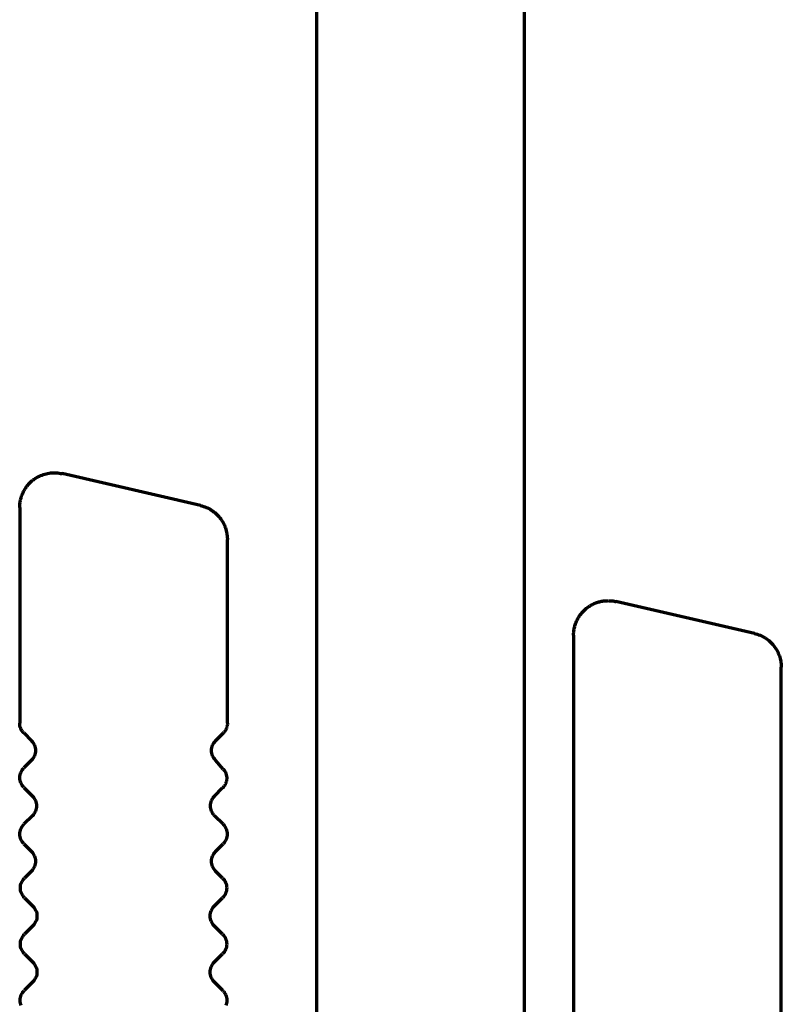
# Model space of a CAD drawing. Units: inches. Extents: x -2.3 to 13.3, y 3.2 to 13.9.
# Drawn here: x 0.7 to 0.9, y 5.4 to 5.7 of the extents above; entities that cross this region are included whole.
import ezdxf

# ---------------------------------------------------------------- set-up
doc = ezdxf.new("R2010")
doc.units = ezdxf.units.IN
doc.header["$MEASUREMENT"] = 0
doc.layers.add('art', color=7, linetype='Continuous')

# ---------------------------------------------------------------- blocks, each defined once
blk = doc.blocks.new('block 6')
at = {"layer": 'art', "color": 250, "lineweight": 70, "true_color": 0x262626}
for points in [[(0.74498, 5.26734), (0.74498, 6.05639)], [(0.80404, 5.26734), (0.80404, 6.05639)], [(0.71196, 5.58183), (0.67259, 5.59092)], [(0.66053, 5.58133), (0.66053, 5.51999)], [(0.71959, 5.51999), (0.71959, 5.57224)], [(0.86944, 5.54547), (0.83007, 5.55456)], [(0.81802, 5.54497), (0.81802, 5.17954)], [(0.87707, 5.15), (0.87707, 5.53588)], [(0.66169, 5.51721), (0.6639, 5.515)], [(0.71623, 5.515), (0.71844, 5.51721)], [(0.6639, 5.50943), (0.66174, 5.50727)], [(0.71842, 5.50694), (0.71623, 5.50943)], [(0.66174, 5.5017), (0.66419, 5.49925)], [(0.71593, 5.49925), (0.71824, 5.50156)], [(0.66419, 5.49368), (0.66174, 5.49123)], [(0.71839, 5.49123), (0.71593, 5.49368)], [(0.66174, 5.48566), (0.6639, 5.4835)], [(0.71623, 5.4835), (0.71839, 5.48566)], [(0.6639, 5.47793), (0.66188, 5.47592)], [(0.71824, 5.47592), (0.71623, 5.47793)], [(0.66188, 5.47036), (0.66429, 5.46795)], [(0.71584, 5.46795), (0.71824, 5.47036)], [(0.66429, 5.46238), (0.66188, 5.45998)], [(0.71824, 5.45998), (0.71584, 5.46238)], [(0.66188, 5.45441), (0.66429, 5.45201)], [(0.71584, 5.45201), (0.71824, 5.45441)], [(0.66429, 5.44644), (0.66184, 5.44398)], [(0.71829, 5.44398), (0.71584, 5.44644)]]:
    blk.add_lwpolyline(points, dxfattribs=at)
for points in [[(0.66425, 5.58903), (0.66454, 5.58926), (0.66484, 5.58947), (0.66515, 5.58967)], [(0.66515, 5.58967), (0.66547, 5.58986), (0.66579, 5.59004), (0.66612, 5.5902)], [(0.66612, 5.5902), (0.66662, 5.59044), (0.66714, 5.59064), (0.66767, 5.59079)], [(0.66767, 5.59079), (0.6682, 5.59094), (0.66875, 5.59105), (0.6693, 5.59111)], [(0.6693, 5.59111), (0.66985, 5.59117), (0.6704, 5.59119), (0.67095, 5.59115)], [(0.67095, 5.59115), (0.6715, 5.59112), (0.67205, 5.59104), (0.67259, 5.59092)], [(0.66205, 5.58657), (0.66224, 5.58688), (0.66246, 5.58718), (0.66269, 5.58747)], [(0.66269, 5.58747), (0.66292, 5.58776), (0.66317, 5.58803), (0.66343, 5.5883)], [(0.66343, 5.5883), (0.66368, 5.58856), (0.66396, 5.5888), (0.66425, 5.58903)], [(0.66078, 5.58352), (0.66087, 5.58388), (0.66097, 5.58424), (0.66109, 5.58458)], [(0.66109, 5.58458), (0.66121, 5.58493), (0.66136, 5.58527), (0.66151, 5.5856)], [(0.66151, 5.5856), (0.66168, 5.58593), (0.66185, 5.58626), (0.66205, 5.58657)], [(0.66053, 5.58133), (0.66054, 5.5817), (0.66056, 5.58207), (0.6606, 5.58243)], [(0.6606, 5.58243), (0.66064, 5.5828), (0.6607, 5.58316), (0.66078, 5.58352)], [(0.71196, 5.58183), (0.71303, 5.58157), (0.71407, 5.58115), (0.715, 5.58056)], [(0.715, 5.58056), (0.71593, 5.57998), (0.71676, 5.57923), (0.71745, 5.57837)], [(0.71745, 5.57837), (0.71814, 5.5775), (0.71868, 5.57652), (0.71904, 5.57548)], [(0.71904, 5.57548), (0.7194, 5.57444), (0.71958, 5.57334), (0.71959, 5.57224)], [(0.82173, 5.55267), (0.82202, 5.5529), (0.82232, 5.55312), (0.82263, 5.55331)], [(0.82263, 5.55331), (0.82294, 5.55351), (0.82327, 5.55368), (0.8236, 5.55385)], [(0.8236, 5.55385), (0.82393, 5.554), (0.82428, 5.55414), (0.82462, 5.55427)], [(0.82462, 5.55427), (0.82497, 5.55439), (0.82533, 5.55449), (0.82569, 5.55457)], [(0.82569, 5.55457), (0.82605, 5.55465), (0.82641, 5.55471), (0.82678, 5.55475)], [(0.82678, 5.55475), (0.82714, 5.55479), (0.82751, 5.55481), (0.82788, 5.55481)], [(0.82788, 5.55481), (0.82825, 5.55481), (0.82862, 5.55479), (0.82898, 5.55475)], [(0.82898, 5.55475), (0.82935, 5.55471), (0.82971, 5.55464), (0.83007, 5.55456)], [(0.81953, 5.55021), (0.81972, 5.55053), (0.81994, 5.55083), (0.82017, 5.55111)], [(0.82017, 5.55111), (0.8204, 5.5514), (0.82064, 5.55168), (0.82091, 5.55194)], [(0.82091, 5.55194), (0.82117, 5.5522), (0.82144, 5.55244), (0.82173, 5.55267)], [(0.81826, 5.54716), (0.81835, 5.54752), (0.81845, 5.54788), (0.81857, 5.54823)], [(0.81857, 5.54823), (0.81869, 5.54857), (0.81884, 5.54891), (0.81899, 5.54925)], [(0.81899, 5.54925), (0.81916, 5.54958), (0.81933, 5.5499), (0.81953, 5.55021)], [(0.81802, 5.54497), (0.81802, 5.54534), (0.81804, 5.54571), (0.81808, 5.54608)], [(0.81808, 5.54608), (0.81812, 5.54644), (0.81818, 5.5468), (0.81826, 5.54716)], [(0.86944, 5.54547), (0.87051, 5.54521), (0.87155, 5.54479), (0.87248, 5.54421)], [(0.87248, 5.54421), (0.87341, 5.54362), (0.87424, 5.54287), (0.87493, 5.54201)], [(0.87493, 5.54201), (0.87562, 5.54114), (0.87616, 5.54017), (0.87652, 5.53913)], [(0.87652, 5.53913), (0.87688, 5.53809), (0.87706, 5.53698), (0.87707, 5.53588)], [(0.66061, 5.51922), (0.66056, 5.51947), (0.66054, 5.51973), (0.66053, 5.51999)], [(0.71957, 5.5196), (0.71956, 5.51948), (0.71954, 5.51935), (0.71951, 5.51922)], [(0.71959, 5.51999), (0.71959, 5.51986), (0.71958, 5.51973), (0.71957, 5.5196)], [(0.66083, 5.51848), (0.66074, 5.51872), (0.66066, 5.51897), (0.66061, 5.51922)], [(0.6612, 5.5178), (0.66105, 5.51802), (0.66093, 5.51824), (0.66083, 5.51848)], [(0.66169, 5.51721), (0.66151, 5.51739), (0.66134, 5.51759), (0.6612, 5.5178)], [(0.7187, 5.51749), (0.71861, 5.51739), (0.71853, 5.5173), (0.71844, 5.51721)], [(0.71893, 5.5178), (0.71886, 5.5177), (0.71878, 5.51759), (0.7187, 5.51749)], [(0.71913, 5.51813), (0.71907, 5.51802), (0.719, 5.51791), (0.71893, 5.5178)], [(0.71929, 5.51848), (0.71924, 5.51837), (0.71919, 5.51825), (0.71913, 5.51813)], [(0.71942, 5.51885), (0.71938, 5.51872), (0.71934, 5.5186), (0.71929, 5.51848)], [(0.71951, 5.51922), (0.71949, 5.5191), (0.71946, 5.51897), (0.71942, 5.51885)], [(0.6639, 5.515), (0.66426, 5.51463), (0.66455, 5.5142), (0.66475, 5.51372)], [(0.71538, 5.51372), (0.71557, 5.5142), (0.71587, 5.51463), (0.71623, 5.515)], [(0.66475, 5.51372), (0.66495, 5.51325), (0.66505, 5.51273), (0.66505, 5.51221)], [(0.66505, 5.51221), (0.66505, 5.5117), (0.66495, 5.51118), (0.66475, 5.51071)], [(0.71508, 5.51221), (0.71508, 5.51273), (0.71518, 5.51325), (0.71538, 5.51372)], [(0.71538, 5.51071), (0.71518, 5.51118), (0.71508, 5.5117), (0.71508, 5.51221)], [(0.66475, 5.51071), (0.66455, 5.51023), (0.66426, 5.5098), (0.6639, 5.50943)], [(0.71623, 5.50943), (0.71587, 5.5098), (0.71557, 5.51023), (0.71538, 5.51071)], [(0.66058, 5.50449), (0.66058, 5.505), (0.66069, 5.50552), (0.66088, 5.50599)], [(0.66088, 5.50599), (0.66108, 5.50647), (0.66138, 5.5069), (0.66174, 5.50727)], [(0.71842, 5.50694), (0.71858, 5.50675), (0.71872, 5.50655), (0.71885, 5.50634)], [(0.71885, 5.50634), (0.71898, 5.50613), (0.71908, 5.5059), (0.71916, 5.50567)], [(0.71916, 5.50567), (0.71925, 5.50543), (0.71931, 5.50519), (0.71935, 5.50495)], [(0.66088, 5.50298), (0.66069, 5.50346), (0.66058, 5.50397), (0.66058, 5.50449)], [(0.66174, 5.5017), (0.66138, 5.50207), (0.66108, 5.50251), (0.66088, 5.50298)], [(0.7192, 5.50312), (0.71916, 5.503), (0.71912, 5.50289), (0.71907, 5.50277)], [(0.7193, 5.50348), (0.71927, 5.50336), (0.71924, 5.50324), (0.7192, 5.50312)], [(0.71936, 5.50384), (0.71935, 5.50372), (0.71933, 5.5036), (0.7193, 5.50348)], [(0.71935, 5.50495), (0.71938, 5.50471), (0.7194, 5.50446), (0.71939, 5.50421)], [(0.71939, 5.50421), (0.71939, 5.50409), (0.71938, 5.50397), (0.71936, 5.50384)], [(0.71849, 5.50183), (0.71841, 5.50174), (0.71833, 5.50164), (0.71824, 5.50156)], [(0.71871, 5.50213), (0.71864, 5.50202), (0.71857, 5.50192), (0.71849, 5.50183)], [(0.71891, 5.50244), (0.71885, 5.50234), (0.71878, 5.50223), (0.71871, 5.50213)], [(0.71907, 5.50277), (0.71902, 5.50266), (0.71896, 5.50255), (0.71891, 5.50244)], [(0.66419, 5.49925), (0.66455, 5.49888), (0.66485, 5.49845), (0.66504, 5.49797)], [(0.66504, 5.49797), (0.66524, 5.4975), (0.66534, 5.49698), (0.66534, 5.49647)], [(0.71478, 5.49647), (0.71478, 5.49672), (0.71481, 5.49698), (0.71486, 5.49723)], [(0.71486, 5.49723), (0.71491, 5.49749), (0.71498, 5.49773), (0.71508, 5.49797)], [(0.71508, 5.49797), (0.71513, 5.49809), (0.71518, 5.49821), (0.71525, 5.49832)], [(0.71525, 5.49832), (0.71531, 5.49844), (0.71537, 5.49855), (0.71544, 5.49865)], [(0.71544, 5.49865), (0.71552, 5.49876), (0.71559, 5.49886), (0.71567, 5.49896)], [(0.71567, 5.49896), (0.71576, 5.49906), (0.71584, 5.49916), (0.71593, 5.49925)], [(0.66504, 5.49496), (0.66485, 5.49448), (0.66455, 5.49405), (0.66419, 5.49368)], [(0.66534, 5.49647), (0.66534, 5.49595), (0.66524, 5.49543), (0.66504, 5.49496)], [(0.71486, 5.4957), (0.71481, 5.49595), (0.71478, 5.49621), (0.71478, 5.49647)], [(0.71508, 5.49496), (0.71498, 5.4952), (0.71491, 5.49545), (0.71486, 5.4957)], [(0.71525, 5.49461), (0.71518, 5.49473), (0.71513, 5.49484), (0.71508, 5.49496)], [(0.71544, 5.49428), (0.71537, 5.49439), (0.71531, 5.4945), (0.71525, 5.49461)], [(0.71567, 5.49397), (0.71559, 5.49407), (0.71552, 5.49417), (0.71544, 5.49428)], [(0.71593, 5.49368), (0.71584, 5.49377), (0.71576, 5.49387), (0.71567, 5.49397)], [(0.66058, 5.48844), (0.66058, 5.48896), (0.66069, 5.48948), (0.66088, 5.48995)], [(0.66088, 5.48995), (0.66108, 5.49043), (0.66138, 5.49086), (0.66174, 5.49123)], [(0.71839, 5.49123), (0.71875, 5.49086), (0.71904, 5.49043), (0.71924, 5.48995)], [(0.71924, 5.48995), (0.71944, 5.48948), (0.71954, 5.48896), (0.71954, 5.48844)], [(0.66088, 5.48694), (0.66069, 5.48741), (0.66058, 5.48793), (0.66058, 5.48844)], [(0.66174, 5.48566), (0.66138, 5.48603), (0.66108, 5.48646), (0.66088, 5.48694)], [(0.71924, 5.48694), (0.71904, 5.48646), (0.71875, 5.48603), (0.71839, 5.48566)], [(0.71954, 5.48844), (0.71954, 5.48793), (0.71944, 5.48741), (0.71924, 5.48694)], [(0.6639, 5.4835), (0.66426, 5.48313), (0.66455, 5.4827), (0.66475, 5.48222)], [(0.71538, 5.48222), (0.71557, 5.4827), (0.71587, 5.48313), (0.71623, 5.4835)], [(0.66475, 5.48222), (0.66495, 5.48175), (0.66505, 5.48123), (0.66505, 5.48072)], [(0.66505, 5.48072), (0.66505, 5.4802), (0.66495, 5.47969), (0.66475, 5.47921)], [(0.71508, 5.48072), (0.71508, 5.48123), (0.71518, 5.48175), (0.71538, 5.48222)], [(0.71538, 5.47921), (0.71518, 5.47969), (0.71508, 5.4802), (0.71508, 5.48072)], [(0.66475, 5.47921), (0.66455, 5.47874), (0.66426, 5.4783), (0.6639, 5.47793)], [(0.71623, 5.47793), (0.71587, 5.4783), (0.71557, 5.47874), (0.71538, 5.47921)], [(0.66103, 5.47465), (0.66123, 5.47512), (0.66152, 5.47556), (0.66188, 5.47592)], [(0.71824, 5.47592), (0.7186, 5.47556), (0.7189, 5.47512), (0.71909, 5.47465)], [(0.66073, 5.47314), (0.66073, 5.47366), (0.66083, 5.47417), (0.66103, 5.47465)], [(0.66103, 5.47163), (0.66083, 5.47211), (0.66073, 5.47262), (0.66073, 5.47314)], [(0.71909, 5.47465), (0.71929, 5.47417), (0.71939, 5.47366), (0.71939, 5.47314)], [(0.71939, 5.47314), (0.71939, 5.47262), (0.71929, 5.47211), (0.71909, 5.47163)], [(0.66188, 5.47036), (0.66152, 5.47072), (0.66123, 5.47116), (0.66103, 5.47163)], [(0.71909, 5.47163), (0.7189, 5.47116), (0.7186, 5.47072), (0.71824, 5.47036)], [(0.66429, 5.46795), (0.66465, 5.46758), (0.66494, 5.46715), (0.66514, 5.46667)], [(0.66514, 5.46667), (0.66534, 5.4662), (0.66544, 5.46568), (0.66544, 5.46517)], [(0.71468, 5.46517), (0.71468, 5.46568), (0.71478, 5.4662), (0.71498, 5.46667)], [(0.71498, 5.46667), (0.71518, 5.46715), (0.71547, 5.46758), (0.71584, 5.46795)], [(0.66514, 5.46366), (0.66494, 5.46319), (0.66465, 5.46275), (0.66429, 5.46238)], [(0.66544, 5.46517), (0.66544, 5.46465), (0.66534, 5.46414), (0.66514, 5.46366)], [(0.71498, 5.46366), (0.71478, 5.46414), (0.71468, 5.46465), (0.71468, 5.46517)], [(0.71584, 5.46238), (0.71547, 5.46275), (0.71518, 5.46319), (0.71498, 5.46366)], [(0.66073, 5.45719), (0.66073, 5.45771), (0.66083, 5.45823), (0.66103, 5.4587)], [(0.66103, 5.4587), (0.66123, 5.45918), (0.66152, 5.45961), (0.66188, 5.45998)], [(0.71824, 5.45998), (0.7186, 5.45961), (0.7189, 5.45918), (0.71909, 5.4587)], [(0.71909, 5.4587), (0.71929, 5.45823), (0.71939, 5.45771), (0.71939, 5.45719)], [(0.66103, 5.45569), (0.66083, 5.45616), (0.66073, 5.45668), (0.66073, 5.45719)], [(0.66188, 5.45441), (0.66152, 5.45478), (0.66123, 5.45521), (0.66103, 5.45569)], [(0.71909, 5.45569), (0.7189, 5.45521), (0.7186, 5.45478), (0.71824, 5.45441)], [(0.71939, 5.45719), (0.71939, 5.45668), (0.71929, 5.45616), (0.71909, 5.45569)], [(0.66429, 5.45201), (0.66465, 5.45164), (0.66494, 5.4512), (0.66514, 5.45073)], [(0.66514, 5.45073), (0.66534, 5.45025), (0.66544, 5.44974), (0.66544, 5.44922)], [(0.71468, 5.44922), (0.71468, 5.44974), (0.71478, 5.45025), (0.71498, 5.45073)], [(0.71498, 5.45073), (0.71518, 5.4512), (0.71547, 5.45164), (0.71584, 5.45201)], [(0.66514, 5.44772), (0.66494, 5.44724), (0.66465, 5.44681), (0.66429, 5.44644)], [(0.66544, 5.44922), (0.66544, 5.44871), (0.66534, 5.44819), (0.66514, 5.44772)], [(0.71498, 5.44772), (0.71478, 5.44819), (0.71468, 5.44871), (0.71468, 5.44922)], [(0.71584, 5.44644), (0.71547, 5.44681), (0.71518, 5.44724), (0.71498, 5.44772)], [(0.66068, 5.4412), (0.66068, 5.44172), (0.66078, 5.44223), (0.66098, 5.44271)], [(0.66098, 5.44271), (0.66118, 5.44318), (0.66147, 5.44362), (0.66184, 5.44398)], [(0.71829, 5.44398), (0.71838, 5.44389), (0.71847, 5.4438), (0.71855, 5.4437)], [(0.71855, 5.4437), (0.71863, 5.4436), (0.71871, 5.4435), (0.71878, 5.44339)], [(0.71878, 5.44339), (0.71885, 5.44328), (0.71892, 5.44317), (0.71898, 5.44306)], [(0.71898, 5.44306), (0.71904, 5.44294), (0.71909, 5.44283), (0.71914, 5.44271)], [(0.71914, 5.44271), (0.71924, 5.44247), (0.71932, 5.44222), (0.71937, 5.44197)], [(0.71937, 5.44197), (0.71942, 5.44172), (0.71944, 5.44146), (0.71944, 5.4412)], [(0.66098, 5.43969), (0.66078, 5.44017), (0.66068, 5.44068), (0.66068, 5.4412)], [(0.71937, 5.44043), (0.71932, 5.44018), (0.71924, 5.43993), (0.71914, 5.43969)], [(0.71944, 5.4412), (0.71944, 5.44094), (0.71942, 5.44068), (0.71937, 5.44043)]]:
    blk.add_open_spline(points, degree=3, dxfattribs=at)

msp = doc.modelspace()

# ---------------------------------------------------------------- block references
at = {"layer": 'art'}
msp.add_blockref('block 6', (0, 0), dxfattribs=at)

doc.saveas('drawing.dxf')
